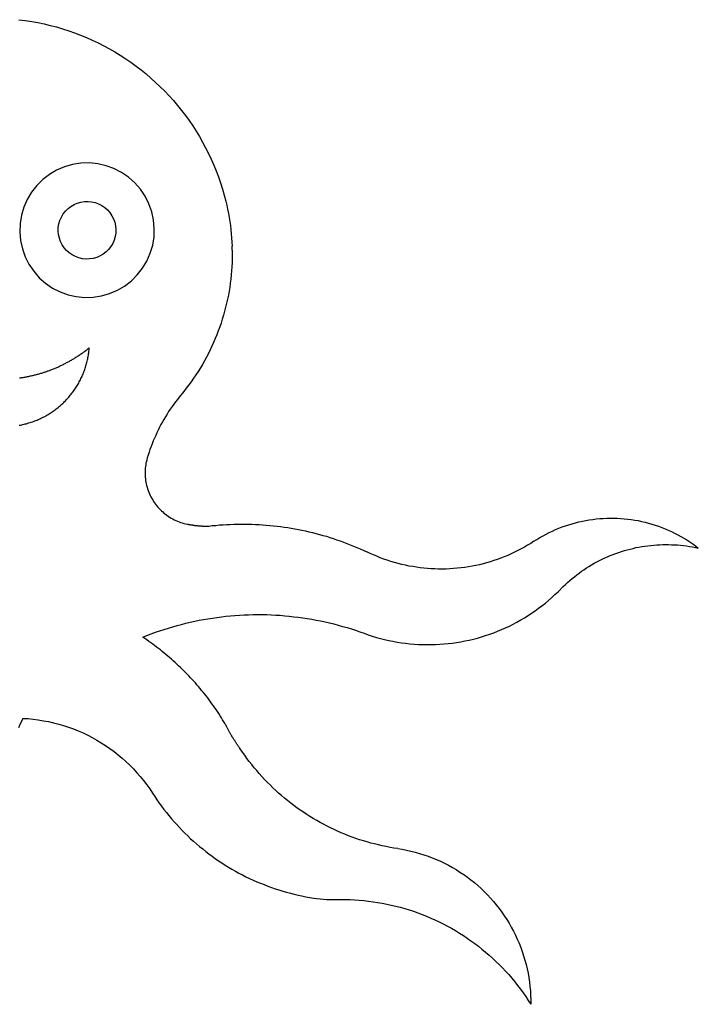
# Model space of a CAD drawing. Extents: x -667 to 667, y -576 to 576.
# Drawn here: x -39 to 667, y -450 to 574 of the extents above; entities that cross this region are included whole.
import ezdxf

# ---------------------------------------------------------------- set-up
doc = ezdxf.new("R2010")
doc.units = 0
doc.layers.get('0').update_dxf_attribs({"linetype": 'CONTINUOUS'})

msp = doc.modelspace()

# ---------------------------------------------------------------- linework, layer by layer
for p, q in [((-39.3, 574.1), (-32.7, 573.3)), ((-32.7, 573.3), (-26.1, 572.3)), ((-26.1, 572.3), (-19.6, 571.1)), ((-19.6, 571.1), (-13.1, 569.7)), ((-13.1, 569.7), (-6.7, 568.2)), ((-6.7, 568.2), (-0.3, 566.5)), ((-0.3, 566.5), (6.1, 564.7)), ((6.1, 564.7), (12.4, 562.6)), ((12.4, 562.6), (18.6, 560.4)), ((18.6, 560.4), (24.8, 558.1)), ((24.8, 558.1), (30.9, 555.6)), ((30.9, 555.6), (37, 552.9)), ((37, 552.9), (43, 550)), ((43, 550), (48.9, 547)), ((48.9, 547), (54.7, 543.9)), ((54.7, 543.9), (60.5, 540.6)), ((60.5, 540.6), (66.1, 537.1)), ((66.1, 537.1), (71.7, 533.5)), ((71.7, 533.5), (77.1, 529.8)), ((77.1, 529.8), (82.5, 525.9)), ((82.5, 525.9), (87.7, 521.8)), ((87.7, 521.8), (92.9, 517.7)), ((92.9, 517.7), (97.9, 513.4)), ((97.9, 513.4), (102.8, 508.9)), ((102.8, 508.9), (107.7, 504.4)), ((107.7, 504.4), (112.3, 499.7)), ((112.3, 499.7), (116.9, 494.9)), ((116.9, 494.9), (121.3, 489.9)), ((121.3, 489.9), (125.6, 484.9)), ((125.6, 484.9), (129.8, 479.7)), ((129.8, 479.7), (133.8, 474.5)), ((133.8, 474.5), (137.7, 469.1)), ((137.7, 469.1), (141.4, 463.6)), ((141.4, 463.6), (145, 458)), ((145, 458), (148.4, 452.4)), ((148.4, 452.4), (151.7, 446.6)), ((151.7, 446.6), (154.8, 440.8)), ((154.8, 440.8), (157.8, 434.9)), ((157.8, 434.9), (160.6, 428.9)), ((8, 421), (-0.1, 417.5)), ((16.5, 423.4), (8, 421)), ((25.2, 424.8), (16.5, 423.4)), ((34, 425), (25.2, 424.8)), ((42.7, 424.1), (34, 425)), ((51.3, 422.2), (42.7, 424.1)), ((59.5, 419.2), (51.3, 422.2)), ((160.6, 428.9), (163.3, 422.8)), ((163.3, 422.8), (165.8, 416.7)), ((-7.6, 413.1), (-14.6, 407.7)), ((-0.1, 417.5), (-7.6, 413.1)), ((67.4, 415.2), (59.5, 419.2)), ((74.6, 410.2), (67.4, 415.2)), ((81.2, 404.4), (74.6, 410.2)), ((165.8, 416.7), (168.2, 410.5)), ((168.2, 410.5), (170.3, 404.2)), ((-20.8, 401.5), (-26.3, 394.6)), ((-14.6, 407.7), (-20.8, 401.5)), ((87, 397.8), (81.2, 404.4)), ((170.3, 404.2), (172.3, 397.9)), ((-26.3, 394.6), (-30.8, 387.1)), ((91.9, 390.5), (87, 397.8)), ((95.8, 382.6), (91.9, 390.5)), ((172.3, 397.9), (174.2, 391.6)), ((174.2, 391.6), (175.9, 385.2)), ((-30.8, 387.1), (-34.3, 379)), ((11.7, 377.6), (14.7, 379.9)), ((14.7, 379.9), (18, 381.8)), ((18, 381.8), (21.4, 383.3)), ((21.4, 383.3), (25.1, 384.3)), ((25.1, 384.3), (28.8, 384.9)), ((28.8, 384.9), (32.6, 385)), ((32.6, 385), (36.3, 384.7)), ((36.3, 384.7), (40, 383.8)), ((40, 383.8), (43.5, 382.5)), ((43.5, 382.5), (46.9, 380.8)), ((46.9, 380.8), (50, 378.7)), ((98.8, 374.3), (95.8, 382.6)), ((175.9, 385.2), (176.8, 381)), ((176.8, 381), (177.8, 376.8)), ((-36.8, 370.6), (-38.2, 361.9)), ((-34.3, 379), (-36.8, 370.6)), ((4.8, 368.8), (6.8, 372)), ((6.8, 372), (9.1, 375)), ((9.1, 375), (11.7, 377.6)), ((50, 378.7), (52.8, 376.2)), ((52.8, 376.2), (55.3, 373.4)), ((55.3, 373.4), (57.4, 370.2)), ((57.4, 370.2), (59.1, 366.9)), ((100.7, 365.8), (98.8, 374.3)), ((177.8, 376.8), (178.6, 372.6)), ((178.6, 372.6), (179.3, 368.4)), ((-38.2, 361.9), (-38.5, 353.1)), ((1.6, 358), (2.2, 361.7)), ((2.2, 361.7), (3.3, 365.3)), ((3.3, 365.3), (4.8, 368.8)), ((59.1, 366.9), (60.3, 363.3)), ((60.3, 363.3), (61.2, 359.6)), ((61.2, 359.6), (61.5, 355.9)), ((101.5, 357), (100.7, 365.8)), ((179.3, 368.4), (180, 364.1)), ((180, 364.1), (180.6, 359.9)), ((180.6, 359.9), (181.1, 355.7)), ((-38.5, 353.1), (-37.7, 344.3)), ((1.5, 354.2), (1.6, 358)), ((1.9, 350.5), (1.5, 354.2)), ((2.7, 346.8), (1.9, 350.5)), ((60.8, 348.4), (59.7, 344.8)), ((61.4, 352.1), (60.8, 348.4)), ((61.5, 355.9), (61.4, 352.1)), ((101.2, 348.2), (101.5, 357)), ((181.1, 355.7), (181.6, 351.4)), ((181.6, 351.4), (181.9, 347.1)), ((-37.7, 344.3), (-35.8, 335.8)), ((3.9, 343.2), (2.7, 346.8)), ((5.6, 339.9), (3.9, 343.2)), ((7.7, 336.7), (5.6, 339.9)), ((56.3, 338.1), (53.9, 335.1)), ((58.2, 341.3), (56.3, 338.1)), ((59.7, 344.8), (58.2, 341.3)), ((97.3, 331.1), (99.8, 339.5)), ((99.8, 339.5), (101.2, 348.2)), ((181.9, 347.1), (182.2, 342.8)), ((182.2, 342.8), (182.4, 338.6)), ((182.5, 334.3), (182.4, 338.6)), ((-35.8, 335.8), (-32.8, 327.5)), ((10.2, 333.9), (7.7, 336.7)), ((13, 331.4), (10.2, 333.9)), ((16.1, 329.3), (13, 331.4)), ((19.5, 327.6), (16.1, 329.3)), ((45, 328.3), (41.6, 326.8)), ((48.3, 330.2), (45, 328.3)), ((51.3, 332.5), (48.3, 330.2)), ((53.9, 335.1), (51.3, 332.5)), ((93.8, 323), (97.3, 331.1)), ((182.5, 334.3), (182.5, 330)), ((182.5, 330), (182.5, 325.7)), ((-32.8, 327.5), (-28.9, 319.6)), ((-28.9, 319.6), (-24, 312.3)), ((23, 326.3), (19.5, 327.6)), ((26.7, 325.4), (23, 326.3)), ((30.5, 325.1), (26.7, 325.4)), ((34.2, 325.2), (30.5, 325.1)), ((37.9, 325.7), (34.2, 325.2)), ((41.6, 326.8), (37.9, 325.7)), ((89.3, 315.5), (93.8, 323)), ((182.4, 321.4), (182.1, 317.1)), ((182.5, 325.7), (182.4, 321.4)), ((-24, 312.3), (-18.2, 305.7)), ((77.6, 302.4), (83.8, 308.6)), ((83.8, 308.6), (89.3, 315.5)), ((181.5, 308.6), (181, 304.3)), ((181.9, 312.9), (181.5, 308.6)), ((182.1, 317.1), (181.9, 312.9)), ((-18.2, 305.7), (-11.6, 299.9)), ((-11.6, 299.9), (-4.3, 294.9)), ((70.6, 297), (77.6, 302.4)), ((180.5, 300.1), (179.9, 295.9)), ((181, 304.3), (180.5, 300.1)), ((-4.3, 294.9), (3.5, 290.9)), ((3.5, 290.9), (11.7, 287.9)), ((11.7, 287.9), (20.3, 286)), ((46.5, 286.7), (55, 289.1)), ((55, 289.1), (63.1, 292.6)), ((63.1, 292.6), (70.6, 297)), ((178.5, 287.4), (177.6, 283.2)), ((179.2, 291.6), (178.5, 287.4)), ((179.9, 295.9), (179.2, 291.6)), ((20.3, 286), (29.1, 285.1)), ((29.1, 285.1), (37.8, 285.3)), ((37.8, 285.3), (46.5, 286.7)), ((176.7, 279), (175.7, 274.9)), ((177.6, 283.2), (176.7, 279)), ((173.4, 266.6), (172.2, 262.5)), ((174.6, 270.7), (173.4, 266.6)), ((175.7, 274.9), (174.6, 270.7)), ((170.9, 258.4), (169.5, 254.4)), ((172.2, 262.5), (170.9, 258.4)), ((166.5, 246.3), (164.9, 242.4)), ((168, 250.3), (166.5, 246.3)), ((169.5, 254.4), (168, 250.3)), ((163.2, 238.4), (161.4, 234.5)), ((164.9, 242.4), (163.2, 238.4)), ((23.2, 225), (24, 225.5)), ((24, 225.5), (24.7, 226)), ((24.7, 226), (25.5, 226.6)), ((25.5, 226.6), (26.3, 227.1)), ((26.3, 227.1), (27.1, 227.6)), ((27.1, 227.6), (27.8, 228.2)), ((27.8, 228.2), (28.6, 228.7)), ((28.6, 228.7), (29.3, 229.3)), ((29.3, 229.3), (30.1, 229.9)), ((30.1, 229.9), (30.8, 230.4)), ((30.8, 230.4), (31.6, 231)), ((31.6, 231), (32.3, 231.6)), ((32.3, 231.6), (33.1, 232.2)), ((32.9, 225.1), (33.1, 226.4)), ((33.1, 232.2), (33.8, 232.8)), ((33.1, 226.4), (33.3, 227.6)), ((33.3, 227.6), (33.4, 228.9)), ((33.4, 228.9), (33.6, 230.2)), ((33.6, 230.2), (33.7, 231.5)), ((33.7, 231.5), (33.8, 232.8)), ((157.7, 226.8), (155.7, 223)), ((159.6, 230.6), (157.7, 226.8)), ((161.4, 234.5), (159.6, 230.6)), ((5.2, 214.7), (6.1, 215.1)), ((6.1, 215.1), (6.9, 215.5)), ((6.9, 215.5), (7.8, 216)), ((7.8, 216), (8.6, 216.4)), ((8.6, 216.4), (9.4, 216.8)), ((9.4, 216.8), (10.3, 217.3)), ((10.3, 217.3), (11.1, 217.7)), ((11.1, 217.7), (11.9, 218.2)), ((11.9, 218.2), (12.8, 218.6)), ((12.8, 218.6), (13.6, 219.1)), ((13.6, 219.1), (14.4, 219.5)), ((14.4, 219.5), (15.2, 220)), ((15.2, 220), (16, 220.5)), ((16, 220.5), (16.8, 221)), ((16.8, 221), (17.6, 221.4)), ((17.6, 221.4), (18.4, 221.9)), ((18.4, 221.9), (19.2, 222.4)), ((19.2, 222.4), (20, 222.9)), ((20, 222.9), (20.8, 223.4)), ((20.8, 223.4), (21.6, 223.9)), ((21.6, 223.9), (22.4, 224.5)), ((22.4, 224.5), (23.2, 225)), ((30.7, 215.1), (31, 216.3)), ((31, 216.3), (31.3, 217.6)), ((31.3, 217.6), (31.6, 218.8)), ((31.6, 218.8), (31.9, 220.1)), ((31.9, 220.1), (32.2, 221.3)), ((32.2, 221.3), (32.4, 222.6)), ((32.4, 222.6), (32.7, 223.8)), ((32.7, 223.8), (32.9, 225.1)), ((151.6, 215.5), (149.4, 211.8)), ((153.7, 219.2), (151.6, 215.5)), ((155.7, 223), (153.7, 219.2)), ((-22.1, 204.7), (-21.2, 204.9)), ((-21.2, 204.9), (-20.3, 205.2)), ((-20.3, 205.2), (-19.3, 205.4)), ((-19.3, 205.4), (-18.4, 205.7)), ((-18.4, 205.7), (-17.5, 205.9)), ((-17.5, 205.9), (-16.6, 206.2)), ((-16.6, 206.2), (-15.7, 206.5)), ((-15.7, 206.5), (-14.8, 206.8)), ((-14.8, 206.8), (-13.9, 207.1)), ((-13.9, 207.1), (-13.1, 207.3)), ((-13.1, 207.3), (-12.2, 207.6)), ((-12.2, 207.6), (-11.3, 207.9)), ((-11.3, 207.9), (-10.4, 208.2)), ((-10.4, 208.2), (-9.5, 208.6)), ((-9.5, 208.6), (-8.6, 208.9)), ((-8.6, 208.9), (-7.7, 209.2)), ((-7.7, 209.2), (-6.8, 209.5)), ((-6.8, 209.5), (-6, 209.9)), ((-6, 209.9), (-5.1, 210.2)), ((-5.1, 210.2), (-4.2, 210.6)), ((-4.2, 210.6), (-3.3, 210.9)), ((-3.3, 210.9), (-2.5, 211.3)), ((-2.5, 211.3), (-1.6, 211.6)), ((-1.6, 211.6), (-0.7, 212)), ((-0.7, 212), (0.1, 212.4)), ((0.1, 212.4), (1, 212.7)), ((1, 212.7), (1.8, 213.1)), ((1.8, 213.1), (2.7, 213.5)), ((2.7, 213.5), (3.5, 213.9)), ((3.5, 213.9), (4.4, 214.3)), ((4.4, 214.3), (5.2, 214.7)), ((26.8, 204.2), (27.3, 205.4)), ((27.3, 205.4), (27.8, 206.6)), ((27.8, 206.6), (28.2, 207.8)), ((28.2, 207.8), (28.7, 209)), ((28.7, 209), (29.1, 210.2)), ((29.1, 210.2), (29.5, 211.4)), ((29.5, 211.4), (29.9, 212.6)), ((29.9, 212.6), (30.3, 213.8)), ((30.3, 213.8), (30.7, 215.1)), ((147.1, 208.2), (144.8, 204.6)), ((149.4, 211.8), (147.1, 208.2)), ((-38.7, 201.4), (-37.7, 201.5)), ((-37.7, 201.5), (-36.8, 201.7)), ((-36.8, 201.7), (-35.9, 201.8)), ((-35.9, 201.8), (-34.9, 202)), ((-34.9, 202), (-34, 202.1)), ((-34, 202.1), (-33.1, 202.3)), ((-33.1, 202.3), (-32.2, 202.5)), ((-32.2, 202.5), (-31.2, 202.6)), ((-31.2, 202.6), (-30.3, 202.8)), ((-30.3, 202.8), (-29.4, 203)), ((-29.4, 203), (-28.5, 203.2)), ((-28.5, 203.2), (-27.6, 203.4)), ((-27.6, 203.4), (-26.6, 203.6)), ((-26.6, 203.6), (-25.7, 203.8)), ((-25.7, 203.8), (-24.8, 204)), ((-24.8, 204), (-23.9, 204.2)), ((-23.9, 204.2), (-23, 204.5)), ((-23, 204.5), (-22.1, 204.7)), ((21.5, 193.9), (22.2, 195)), ((22.2, 195), (22.8, 196.1)), ((22.8, 196.1), (23.4, 197.3)), ((23.4, 197.3), (24, 198.4)), ((24, 198.4), (24.6, 199.5)), ((24.6, 199.5), (25.2, 200.7)), ((25.2, 200.7), (25.7, 201.9)), ((25.7, 201.9), (26.3, 203)), ((26.3, 203), (26.8, 204.2)), ((139.9, 197.5), (137.4, 194.1)), ((142.4, 201), (139.9, 197.5)), ((144.8, 204.6), (142.4, 201)), ((14.1, 183.4), (14.9, 184.4)), ((14.9, 184.4), (15.7, 185.4)), ((15.7, 185.4), (16.5, 186.4)), ((16.5, 186.4), (17.3, 187.5)), ((17.3, 187.5), (18, 188.5)), ((18, 188.5), (18.7, 189.6)), ((18.7, 189.6), (19.5, 190.6)), ((19.5, 190.6), (20.2, 191.7)), ((20.2, 191.7), (20.8, 192.8)), ((20.8, 192.8), (21.5, 193.9)), ((132.2, 187.3), (127.5, 181.5)), ((134.8, 190.7), (132.2, 187.3)), ((137.4, 194.1), (134.8, 190.7)), ((5.3, 174.1), (6.3, 174.9)), ((6.3, 174.9), (7.2, 175.8)), ((7.2, 175.8), (8.1, 176.7)), ((8.1, 176.7), (9, 177.6)), ((9, 177.6), (9.9, 178.6)), ((9.9, 178.6), (10.8, 179.5)), ((10.8, 179.5), (11.6, 180.5)), ((11.6, 180.5), (12.5, 181.4)), ((12.5, 181.4), (13.3, 182.4)), ((13.3, 182.4), (14.1, 183.4)), ((123.6, 176.6), (121.7, 174.1)), ((125.5, 179.1), (123.6, 176.6)), ((127.5, 181.5), (125.5, 179.1)), ((-9.1, 163.3), (-8, 164)), ((-8, 164), (-6.9, 164.7)), ((-6.9, 164.7), (-5.8, 165.4)), ((-5.8, 165.4), (-4.7, 166.1)), ((-4.7, 166.1), (-3.7, 166.8)), ((-3.7, 166.8), (-2.6, 167.6)), ((-2.6, 167.6), (-1.6, 168.3)), ((-1.6, 168.3), (-0.6, 169.1)), ((-0.6, 169.1), (0.4, 169.9)), ((0.4, 169.9), (1.4, 170.7)), ((1.4, 170.7), (2.4, 171.5)), ((2.4, 171.5), (3.4, 172.4)), ((3.4, 172.4), (4.4, 173.2)), ((4.4, 173.2), (5.3, 174.1)), ((116.4, 166.3), (114.7, 163.7)), ((118.1, 168.9), (116.4, 166.3)), ((119.9, 171.5), (118.1, 168.9)), ((121.7, 174.1), (119.9, 171.5)), ((-32.7, 153.5), (-31.5, 153.8)), ((-31.5, 153.8), (-30.2, 154.2)), ((-30.2, 154.2), (-29, 154.5)), ((-29, 154.5), (-27.8, 154.9)), ((-27.8, 154.9), (-26.5, 155.3)), ((-26.5, 155.3), (-25.3, 155.7)), ((-25.3, 155.7), (-24.1, 156.2)), ((-24.1, 156.2), (-22.9, 156.6)), ((-22.9, 156.6), (-21.7, 157.1)), ((-21.7, 157.1), (-20.5, 157.6)), ((-20.5, 157.6), (-19.3, 158.1)), ((-19.3, 158.1), (-18.2, 158.6)), ((-18.2, 158.6), (-17, 159.1)), ((-17, 159.1), (-15.8, 159.7)), ((-15.8, 159.7), (-14.7, 160.2)), ((-14.7, 160.2), (-13.5, 160.8)), ((-13.5, 160.8), (-12.4, 161.4)), ((-12.4, 161.4), (-11.3, 162)), ((-11.3, 162), (-10.2, 162.7)), ((-10.2, 162.7), (-9.1, 163.3)), ((109.9, 155.6), (108.4, 152.8)), ((111.5, 158.3), (109.9, 155.6)), ((113.1, 161), (111.5, 158.3)), ((114.7, 163.7), (113.1, 161)), ((-39, 152.2), (-37.7, 152.4)), ((-37.7, 152.4), (-36.5, 152.7)), ((-36.5, 152.7), (-35.2, 152.9)), ((-35.2, 152.9), (-34, 153.2)), ((-34, 153.2), (-32.7, 153.5)), ((104.2, 144.4), (102.9, 141.6)), ((105.5, 147.2), (104.2, 144.4)), ((107, 150), (105.5, 147.2)), ((108.4, 152.8), (107, 150)), ((100.4, 135.8), (99.2, 132.9)), ((101.6, 138.7), (100.4, 135.8)), ((102.9, 141.6), (101.6, 138.7)), ((96, 124), (95, 121.1)), ((97, 127), (96, 124)), ((98.1, 130), (97, 127)), ((99.2, 132.9), (98.1, 130)), ((92.8, 112.8), (92.5, 111)), ((93.2, 114.6), (92.8, 112.8)), ((93.6, 116.3), (93.2, 114.6)), ((94.1, 118.1), (93.6, 116.3)), ((95, 121.1), (94.1, 118.1)), ((92.1, 107.4), (91.9, 105.6)), ((91.9, 105.6), (91.9, 103.8)), ((91.9, 103.8), (91.9, 102)), ((92.3, 109.2), (92.1, 107.4)), ((92.5, 111), (92.3, 109.2)), ((91.9, 102), (91.9, 100.2)), ((91.9, 100.2), (92, 98.3)), ((92, 98.3), (92.2, 96.5)), ((92.2, 96.5), (92.4, 94.7)), ((92.4, 94.7), (92.7, 93)), ((92.7, 93), (93.1, 91.2)), ((93.1, 91.2), (93.5, 89.4)), ((93.5, 89.4), (94, 87.7)), ((94, 87.7), (94.5, 85.9)), ((94.5, 85.9), (95.1, 84.2)), ((95.1, 84.2), (95.7, 82.5)), ((95.7, 82.5), (96.4, 80.8)), ((96.4, 80.8), (97.2, 79.2)), ((97.2, 79.2), (98, 77.6)), ((98, 77.6), (98.8, 76)), ((98.8, 76), (99.8, 74.4)), ((99.8, 74.4), (100.7, 72.9)), ((100.7, 72.9), (101.7, 71.4)), ((101.7, 71.4), (102.8, 69.9)), ((102.8, 69.9), (103.9, 68.5)), ((103.9, 68.5), (105.1, 67.1)), ((105.1, 67.1), (106.3, 65.8)), ((106.3, 65.8), (107.5, 64.4)), ((107.5, 64.4), (108.8, 63.2)), ((108.8, 63.2), (110.2, 62)), ((110.2, 62), (111.5, 60.8)), ((111.5, 60.8), (113, 59.6)), ((113, 59.6), (114.4, 58.6)), ((114.4, 58.6), (115.9, 57.5)), ((115.9, 57.5), (117.4, 56.5)), ((117.4, 56.5), (119, 55.6)), ((119, 55.6), (120.6, 54.7)), ((120.6, 54.7), (122.2, 53.9)), ((122.2, 53.9), (123.8, 53.1)), ((123.8, 53.1), (125.5, 52.4)), ((125.5, 52.4), (127.2, 51.8)), ((127.2, 51.8), (128.9, 51.1)), ((539.7, 50.7), (543.2, 51.6)), ((543.2, 51.6), (546.8, 52.4)), ((546.8, 52.4), (550.4, 53.1)), ((550.4, 53.1), (554, 53.7)), ((554, 53.7), (557.6, 54.2)), ((557.6, 54.2), (561.2, 54.7)), ((561.2, 54.7), (564.9, 55)), ((564.9, 55), (568.5, 55.3)), ((568.5, 55.3), (572.1, 55.5)), ((572.1, 55.5), (575.8, 55.5)), ((575.8, 55.5), (579.5, 55.5)), ((579.5, 55.5), (583.1, 55.4)), ((583.1, 55.4), (586.8, 55.2)), ((586.8, 55.2), (590.4, 54.9)), ((590.4, 54.9), (594, 54.6)), ((594, 54.6), (597.7, 54.1)), ((597.7, 54.1), (601.3, 53.5)), ((601.3, 53.5), (604.9, 52.9)), ((604.9, 52.9), (608.4, 52.1)), ((608.4, 52.1), (612, 51.3)), ((612, 51.3), (615.5, 50.4)), ((128.9, 51.1), (130.6, 50.6)), ((130.6, 50.6), (132.3, 50.1)), ((132.3, 50.1), (134.1, 49.7)), ((134.1, 49.7), (135.9, 49.3)), ((135.9, 49.3), (136.3, 49.2)), ((136.3, 49.2), (136.8, 49.1)), ((136.8, 49.1), (137.2, 49)), ((137.2, 49), (137.6, 49)), ((137.6, 49), (138.1, 48.9)), ((138.1, 48.9), (138.5, 48.8)), ((138.5, 48.8), (139, 48.7)), ((139, 48.7), (139.4, 48.6)), ((139.4, 48.6), (139.8, 48.6)), ((139.8, 48.6), (140.3, 48.5)), ((140.3, 48.5), (140.7, 48.4)), ((140.7, 48.4), (141.2, 48.4)), ((141.2, 48.4), (141.6, 48.3)), ((141.6, 48.3), (142, 48.2)), ((142, 48.2), (142.5, 48.2)), ((142.5, 48.2), (142.9, 48.1)), ((142.9, 48.1), (143.4, 48)), ((143.4, 48), (143.8, 48)), ((143.8, 48), (144.3, 47.9)), ((144.3, 47.9), (144.7, 47.9)), ((144.7, 47.9), (145.1, 47.8)), ((145.1, 47.8), (145.6, 47.8)), ((145.6, 47.8), (146, 47.7)), ((146, 47.7), (146.5, 47.7)), ((146.5, 47.7), (146.9, 47.6)), ((146.9, 47.6), (147.4, 47.6)), ((147.4, 47.6), (147.8, 47.6)), ((147.8, 47.6), (148.3, 47.5)), ((148.3, 47.5), (148.7, 47.5)), ((148.7, 47.5), (149.1, 47.5)), ((149.1, 47.5), (149.6, 47.4)), ((149.6, 47.4), (150, 47.4)), ((150, 47.4), (150.5, 47.4)), ((150.5, 47.4), (150.9, 47.4)), ((150.9, 47.4), (151.4, 47.3)), ((151.4, 47.3), (151.8, 47.3)), ((151.8, 47.3), (152.3, 47.3)), ((152.3, 47.3), (152.7, 47.3)), ((152.7, 47.3), (153.2, 47.3)), ((153.2, 47.3), (153.6, 47.3)), ((153.6, 47.3), (154.1, 47.2)), ((154.1, 47.2), (154.5, 47.2)), ((154.5, 47.2), (154.9, 47.2)), ((154.9, 47.2), (155.4, 47.2)), ((155.4, 47.2), (155.8, 47.2)), ((155.8, 47.2), (156.3, 47.2)), ((156.3, 47.2), (156.7, 47.2)), ((156.7, 47.2), (157.2, 47.2)), ((157.2, 47.2), (157.6, 47.2)), ((157.6, 47.2), (158.1, 47.2)), ((158.1, 47.2), (161.8, 47.7)), ((161.8, 47.7), (165.5, 48)), ((165.5, 48), (169.3, 48.4)), ((169.3, 48.4), (173, 48.6)), ((173, 48.6), (176.8, 48.9)), ((176.8, 48.9), (180.5, 49)), ((180.5, 49), (184.3, 49.2)), ((184.3, 49.2), (188, 49.3)), ((188, 49.3), (191.8, 49.3)), ((191.8, 49.3), (195.5, 49.3)), ((195.5, 49.3), (199.3, 49.3)), ((199.3, 49.3), (203, 49.2)), ((203, 49.2), (206.8, 49)), ((206.8, 49), (210.5, 48.8)), ((210.5, 48.8), (214.2, 48.6)), ((214.2, 48.6), (218, 48.3)), ((218, 48.3), (221.7, 48)), ((221.7, 48), (225.5, 47.6)), ((225.5, 47.6), (229.2, 47.2)), ((229.2, 47.2), (232.9, 46.7)), ((232.9, 46.7), (236.6, 46.2)), ((236.6, 46.2), (240.3, 45.7)), ((240.3, 45.7), (244, 45.1)), ((244, 45.1), (247.7, 44.4)), ((247.7, 44.4), (251.4, 43.7)), ((251.4, 43.7), (255.1, 43)), ((255.1, 43), (258.8, 42.2)), ((258.8, 42.2), (262.4, 41.4)), ((262.4, 41.4), (266.1, 40.5)), ((512.3, 40.5), (515.6, 42.1)), ((515.6, 42.1), (519, 43.6)), ((519, 43.6), (522.3, 45)), ((522.3, 45), (525.8, 46.3)), ((525.8, 46.3), (529.2, 47.5)), ((529.2, 47.5), (532.7, 48.7)), ((532.7, 48.7), (536.2, 49.7)), ((536.2, 49.7), (539.7, 50.7)), ((615.5, 50.4), (619, 49.4)), ((619, 49.4), (622.5, 48.3)), ((622.5, 48.3), (626, 47.1)), ((626, 47.1), (629.4, 45.9)), ((629.4, 45.9), (632.8, 44.5)), ((632.8, 44.5), (636.2, 43.1)), ((636.2, 43.1), (639.5, 41.6)), ((639.5, 41.6), (642.8, 40)), ((266.1, 40.5), (269.7, 39.6)), ((269.7, 39.6), (273.3, 38.6)), ((273.3, 38.6), (276.9, 37.6)), ((276.9, 37.6), (280.5, 36.6)), ((280.5, 36.6), (284.1, 35.5)), ((284.1, 35.5), (287.7, 34.3)), ((287.7, 34.3), (291.2, 33.1)), ((291.2, 33.1), (294.8, 31.9)), ((294.8, 31.9), (298.3, 30.6)), ((496.5, 31.4), (493.2, 29.3)), ((496.5, 31.4), (499.6, 33.4)), ((499.6, 33.4), (502.7, 35.3)), ((502.7, 35.3), (505.9, 37.1)), ((505.9, 37.1), (509.1, 38.8)), ((509.1, 38.8), (512.3, 40.5)), ((642.8, 40), (646, 38.3)), ((646, 38.3), (649.2, 36.5)), ((649.2, 36.5), (652.4, 34.7)), ((652.4, 34.7), (655.5, 32.8)), ((655.5, 32.8), (658.6, 30.8)), ((658.6, 30.8), (661.6, 28.7)), ((298.3, 30.6), (301.8, 29.3)), ((301.8, 29.3), (305.3, 27.9)), ((305.3, 27.9), (308.8, 26.5)), ((308.8, 26.5), (312.3, 25.1)), ((312.3, 25.1), (315.7, 23.6)), ((315.7, 23.6), (322.5, 20.5)), ((325.9, 18.9), (322.5, 20.5)), ((479.7, 21.7), (476.2, 20)), ((483.2, 23.5), (479.7, 21.7)), ((486.6, 25.4), (483.2, 23.5)), ((489.9, 27.3), (486.6, 25.4)), ((493.2, 29.3), (489.9, 27.3)), ((584.6, 19.9), (587.6, 20.8)), ((587.6, 20.8), (590.6, 21.8)), ((590.6, 21.8), (593.5, 22.6)), ((593.5, 22.6), (596.6, 23.4)), ((596.6, 23.4), (599.6, 24.1)), ((599.6, 24.1), (602.6, 24.8)), ((602.6, 24.8), (605.7, 25.4)), ((605.7, 25.4), (608.7, 25.9)), ((608.7, 25.9), (611.8, 26.4)), ((611.8, 26.4), (614.9, 26.8)), ((614.9, 26.8), (618, 27.2)), ((618, 27.2), (621.1, 27.5)), ((621.1, 27.5), (624.2, 27.7)), ((624.2, 27.7), (627.3, 27.9)), ((627.3, 27.9), (630.4, 28)), ((630.4, 28), (633.5, 28)), ((633.5, 28), (636.6, 28)), ((636.6, 28), (639.7, 27.9)), ((639.7, 27.9), (642.8, 27.8)), ((642.8, 27.8), (645.9, 27.6)), ((645.9, 27.6), (649, 27.3)), ((649, 27.3), (652.1, 27)), ((652.1, 27), (655.2, 26.6)), ((655.2, 26.6), (658.3, 26.1)), ((658.3, 26.1), (661.3, 25.6)), ((661.3, 25.6), (664.4, 25)), ((661.6, 28.7), (664.5, 26.6)), ((664.4, 25), (667.4, 24.3)), ((664.5, 26.6), (667.4, 24.3)), ((329.5, 17.3), (325.9, 18.9)), ((333, 15.8), (329.5, 17.3)), ((336.6, 14.3), (333, 15.8)), ((340.3, 13), (336.6, 14.3)), ((343.9, 11.7), (340.3, 13)), ((347.6, 10.5), (343.9, 11.7)), ((351.4, 9.4), (347.6, 10.5)), ((454.6, 11.3), (450.9, 10.1)), ((458.3, 12.5), (454.6, 11.3)), ((462, 13.8), (458.3, 12.5)), ((465.6, 15.3), (462, 13.8)), ((469.2, 16.7), (465.6, 15.3)), ((472.7, 18.3), (469.2, 16.7)), ((476.2, 20), (472.7, 18.3)), ((561.8, 10), (564.6, 11.4)), ((564.6, 11.4), (567.4, 12.8)), ((567.4, 12.8), (570.2, 14.1)), ((570.2, 14.1), (573, 15.4)), ((573, 15.4), (575.9, 16.6)), ((575.9, 16.6), (578.8, 17.7)), ((578.8, 17.7), (581.7, 18.8)), ((581.7, 18.8), (584.6, 19.9)), ((355.1, 8.3), (351.4, 9.4)), ((358.9, 7.4), (355.1, 8.3)), ((362.7, 6.5), (358.9, 7.4)), ((366.5, 5.7), (362.7, 6.5)), ((370.3, 5.1), (366.5, 5.7)), ((374.1, 4.4), (370.3, 5.1)), ((378, 3.9), (374.1, 4.4)), ((381.8, 3.5), (378, 3.9)), ((385.7, 3.1), (381.8, 3.5)), ((389.6, 2.8), (385.7, 3.1)), ((393.4, 2.7), (389.6, 2.8)), ((397.3, 2.5), (393.4, 2.7)), ((401.2, 2.5), (397.3, 2.5)), ((405.1, 2.6), (401.2, 2.5)), ((409, 2.8), (405.1, 2.6)), ((412.8, 3), (409, 2.8)), ((416.7, 3.3), (412.8, 3)), ((420.6, 3.7), (416.7, 3.3)), ((424.4, 4.2), (420.6, 3.7)), ((428.3, 4.8), (424.4, 4.2)), ((432.1, 5.5), (428.3, 4.8)), ((435.9, 6.2), (432.1, 5.5)), ((439.7, 7.1), (435.9, 6.2)), ((443.5, 8), (439.7, 7.1)), ((447.2, 9), (443.5, 8)), ((450.9, 10.1), (447.2, 9)), ((543.4, -1.6), (545.9, 0.2)), ((545.9, 0.2), (548.5, 1.9)), ((548.5, 1.9), (551.1, 3.7)), ((551.1, 3.7), (553.7, 5.3)), ((553.7, 5.3), (556.4, 6.9)), ((556.4, 6.9), (559.1, 8.5)), ((559.1, 8.5), (561.8, 10)), ((531.4, -11.5), (533.7, -9.4)), ((533.7, -9.4), (536.1, -7.4)), ((536.1, -7.4), (538.5, -5.4)), ((538.5, -5.4), (540.9, -3.5)), ((540.9, -3.5), (543.4, -1.6)), ((526.9, -15.7), (521.5, -21.1)), ((526.9, -15.7), (529.1, -13.6)), ((529.1, -13.6), (531.4, -11.5)), ((508.3, -32.9), (511.7, -30)), ((511.7, -30), (515, -27.1)), ((515, -27.1), (518.3, -24.1)), ((518.3, -24.1), (521.5, -21.1)), ((494, -43.4), (497.6, -40.9)), ((497.6, -40.9), (501.2, -38.3)), ((501.2, -38.3), (504.8, -35.6)), ((504.8, -35.6), (508.3, -32.9)), ((143.5, -51.8), (148.1, -50.8)), ((148.1, -50.8), (152.7, -49.9)), ((152.7, -49.9), (157.3, -49.1)), ((157.3, -49.1), (162, -48.4)), ((162, -48.4), (166.7, -47.7)), ((166.7, -47.7), (171.3, -47.1)), ((171.3, -47.1), (176, -46.6)), ((176, -46.6), (180.7, -46.1)), ((180.7, -46.1), (185.4, -45.7)), ((185.4, -45.7), (190.1, -45.4)), ((190.1, -45.4), (194.8, -45.2)), ((194.8, -45.2), (199.5, -45)), ((199.5, -45), (204.3, -44.9)), ((204.3, -44.9), (209, -44.8)), ((209, -44.8), (213.7, -44.9)), ((213.7, -44.9), (218.4, -44.9)), ((218.4, -44.9), (223.1, -45.1)), ((223.1, -45.1), (227.8, -45.3)), ((227.8, -45.3), (232.5, -45.6)), ((232.5, -45.6), (237.2, -46)), ((237.2, -46), (241.9, -46.4)), ((241.9, -46.4), (246.6, -47)), ((246.6, -47), (251.3, -47.5)), ((251.3, -47.5), (256, -48.2)), ((256, -48.2), (260.6, -48.9)), ((260.6, -48.9), (265.3, -49.7)), ((265.3, -49.7), (269.9, -50.5)), ((269.9, -50.5), (274.5, -51.4)), ((478.8, -52.6), (482.7, -50.4)), ((482.7, -50.4), (486.5, -48.2)), ((486.5, -48.2), (490.3, -45.8)), ((490.3, -45.8), (494, -43.4)), ((107.1, -61.7), (111.6, -60.2)), ((111.6, -60.2), (116.1, -58.8)), ((116.1, -58.8), (120.6, -57.5)), ((120.6, -57.5), (125.1, -56.2)), ((125.1, -56.2), (129.7, -55)), ((129.7, -55), (134.3, -53.8)), ((134.3, -53.8), (138.8, -52.8)), ((138.8, -52.8), (143.5, -51.8)), ((274.5, -51.4), (279.1, -52.4)), ((279.1, -52.4), (283.7, -53.5)), ((283.7, -53.5), (288.3, -54.6)), ((288.3, -54.6), (292.9, -55.8)), ((292.9, -55.8), (297.4, -57.1)), ((297.4, -57.1), (302, -58.4)), ((302, -58.4), (306.5, -59.8)), ((306.5, -59.8), (310.9, -61.2)), ((310.9, -61.2), (315.4, -62.7)), ((458.7, -62.1), (462.8, -60.4)), ((462.8, -60.4), (466.9, -58.6)), ((466.9, -58.6), (470.9, -56.7)), ((470.9, -56.7), (474.9, -54.7)), ((474.9, -54.7), (478.8, -52.6)), ((89.5, -68.4), (93.8, -66.5)), ((91.6, -69.8), (89.5, -68.4)), ((93.6, -71.2), (91.6, -69.8)), ((95.7, -72.7), (93.6, -71.2)), ((93.8, -66.5), (98.2, -64.8)), ((98.2, -64.8), (102.6, -63.2)), ((102.6, -63.2), (107.1, -61.7)), ((315.4, -62.7), (319.8, -64.3)), ((319.8, -64.3), (324, -65.8)), ((324, -65.8), (328.2, -67.2)), ((328.2, -67.2), (332.5, -68.5)), ((332.5, -68.5), (336.8, -69.7)), ((336.8, -69.7), (341.1, -70.7)), ((341.1, -70.7), (345.4, -71.7)), ((424.7, -72.3), (429.1, -71.3)), ((429.1, -71.3), (433.4, -70.3)), ((433.4, -70.3), (437.7, -69.2)), ((437.7, -69.2), (442, -67.9)), ((442, -67.9), (446.2, -66.6)), ((446.2, -66.6), (450.4, -65.2)), ((450.4, -65.2), (454.6, -63.7)), ((454.6, -63.7), (458.7, -62.1)), ((97.7, -74.1), (95.7, -72.7)), ((99.8, -75.6), (97.7, -74.1)), ((101.8, -77.1), (99.8, -75.6)), ((103.8, -78.6), (101.8, -77.1)), ((105.8, -80.1), (103.8, -78.6)), ((107.8, -81.6), (105.8, -80.1)), ((109.7, -83.2), (107.8, -81.6)), ((345.4, -71.7), (349.8, -72.6)), ((349.8, -72.6), (354.1, -73.4)), ((354.1, -73.4), (358.5, -74.1)), ((358.5, -74.1), (362.9, -74.7)), ((362.9, -74.7), (367.3, -75.2)), ((367.3, -75.2), (371.7, -75.6)), ((371.7, -75.6), (376.2, -75.8)), ((376.2, -75.8), (380.6, -76)), ((380.6, -76), (385.1, -76.1)), ((385.1, -76.1), (389.5, -76.1)), ((389.5, -76.1), (393.9, -76)), ((393.9, -76), (398.4, -75.7)), ((398.4, -75.7), (402.8, -75.4)), ((402.8, -75.4), (407.2, -75)), ((407.2, -75), (411.6, -74.5)), ((411.6, -74.5), (416, -73.8)), ((416, -73.8), (420.4, -73.1)), ((420.4, -73.1), (424.7, -72.3)), ((111.7, -84.8), (109.7, -83.2)), ((113.6, -86.4), (111.7, -84.8)), ((115.5, -88), (113.6, -86.4)), ((117.4, -89.6), (115.5, -88)), ((119.3, -91.3), (117.4, -89.6)), ((121.2, -92.9), (119.3, -91.3)), ((123.1, -94.6), (121.2, -92.9)), ((124.9, -96.3), (123.1, -94.6)), ((126.8, -98), (124.9, -96.3)), ((128.6, -99.8), (126.8, -98)), ((130.4, -101.5), (128.6, -99.8)), ((132.2, -103.3), (130.4, -101.5)), ((133.9, -105), (132.2, -103.3)), ((135.7, -106.8), (133.9, -105)), ((137.4, -108.6), (135.7, -106.8)), ((139.1, -110.5), (137.4, -108.6)), ((140.8, -112.3), (139.1, -110.5)), ((142.5, -114.2), (140.8, -112.3)), ((144.2, -116), (142.5, -114.2)), ((145.9, -117.9), (144.2, -116)), ((147.5, -119.8), (145.9, -117.9)), ((149.1, -121.7), (147.5, -119.8)), ((150.7, -123.7), (149.1, -121.7)), ((152.3, -125.6), (150.7, -123.7)), ((153.9, -127.6), (152.3, -125.6)), ((155.4, -129.5), (153.9, -127.6)), ((157, -131.5), (155.4, -129.5)), ((158.5, -133.5), (157, -131.5)), ((160, -135.5), (158.5, -133.5)), ((161.5, -137.6), (160, -135.5)), ((162.9, -139.6), (161.5, -137.6)), ((164.4, -141.7), (162.9, -139.6)), ((165.8, -143.7), (164.4, -141.7)), ((-35.8, -154.2), (-35.3, -152.9)), ((-35.3, -152.9), (-29.9, -153.1)), ((-29.9, -153.1), (-24.5, -153.6)), ((-24.5, -153.6), (-19.2, -154.3)), ((167.2, -145.8), (165.8, -143.7)), ((168.6, -147.9), (167.2, -145.8)), ((169.9, -150), (168.6, -147.9)), ((171.3, -152.1), (169.9, -150)), ((172.6, -154.2), (171.3, -152.1)), ((-39.5, -162.3), (-37.6, -158.2)), ((-37.6, -158.2), (-35.8, -154.2)), ((-19.2, -154.3), (-13.8, -155.2)), ((-13.8, -155.2), (-8.5, -156.2)), ((-8.5, -156.2), (-3.3, -157.4)), ((-3.3, -157.4), (2, -158.7)), ((2, -158.7), (7.1, -160.2)), ((7.1, -160.2), (12.3, -161.9)), ((12.3, -161.9), (17.3, -163.8)), ((17.3, -163.8), (22.3, -165.8)), ((173.9, -156.4), (172.6, -154.2)), ((175.2, -158.5), (173.9, -156.4)), ((175.2, -158.5), (176.2, -160.5)), ((176.6, -161.2), (176.2, -160.5)), ((176.9, -161.8), (176.6, -161.2)), ((177.2, -162.5), (176.9, -161.8)), ((177.6, -163.1), (177.2, -162.5)), ((177.9, -163.8), (177.6, -163.1)), ((178.3, -164.4), (177.9, -163.8)), ((22.3, -165.8), (27.3, -167.9)), ((27.3, -167.9), (32.2, -170.3)), ((32.2, -170.3), (36.9, -172.7)), ((36.9, -172.7), (41.7, -175.4)), ((178.7, -165.1), (178.3, -164.4)), ((179, -165.7), (178.7, -165.1)), ((179.4, -166.4), (179, -165.7)), ((179.7, -167), (179.4, -166.4)), ((180.1, -167.7), (179.7, -167)), ((180.5, -168.3), (180.1, -167.7)), ((180.8, -169), (180.5, -168.3)), ((181.2, -169.6), (180.8, -169)), ((181.6, -170.3), (181.2, -169.6)), ((182, -170.9), (181.6, -170.3)), ((182.3, -171.5), (182, -170.9)), ((182.7, -172.2), (182.3, -171.5)), ((183.1, -172.8), (182.7, -172.2)), ((183.5, -173.4), (183.1, -172.8)), ((183.9, -174.1), (183.5, -173.4)), ((184.3, -174.7), (183.9, -174.1)), ((41.7, -175.4), (46.3, -178.1)), ((46.3, -178.1), (50.8, -181.1)), ((50.8, -181.1), (55.3, -184.1)), ((55.3, -184.1), (59.6, -187.3)), ((184.7, -175.3), (184.3, -174.7)), ((185.1, -175.9), (184.7, -175.3)), ((185.5, -176.6), (185.1, -175.9)), ((185.9, -177.2), (185.5, -176.6)), ((186.3, -177.8), (185.9, -177.2)), ((186.7, -178.4), (186.3, -177.8)), ((187.1, -179), (186.7, -178.4)), ((187.5, -179.7), (187.1, -179)), ((187.9, -180.3), (187.5, -179.7)), ((188.3, -180.9), (187.9, -180.3)), ((188.7, -181.5), (188.3, -180.9)), ((189.2, -182.1), (188.7, -181.5)), ((189.6, -182.7), (189.2, -182.1)), ((190, -183.3), (189.6, -182.7)), ((193.1, -187.8), (190, -183.3)), ((59.6, -187.3), (63.9, -190.7)), ((63.9, -190.7), (68, -194.1)), ((68, -194.1), (72, -197.7)), ((195.5, -191.1), (193.1, -187.8)), ((197.9, -194.4), (195.5, -191.1)), ((200.3, -197.7), (197.9, -194.4)), ((72, -197.7), (75.9, -201.4)), ((75.9, -201.4), (79.7, -205.3)), ((202.8, -200.9), (200.3, -197.7)), ((205.4, -204.1), (202.8, -200.9)), ((208, -207.2), (205.4, -204.1)), ((79.7, -205.3), (83.4, -209.3)), ((83.4, -209.3), (86.9, -213.3)), ((86.9, -213.3), (90.3, -217.5)), ((210.7, -210.3), (208, -207.2)), ((213.4, -213.3), (210.7, -210.3)), ((216.2, -216.3), (213.4, -213.3)), ((90.3, -217.5), (93.6, -221.8)), ((93.6, -221.8), (96.7, -226.2)), ((219, -219.2), (216.2, -216.3)), ((221.9, -222.1), (219, -219.2)), ((224.8, -225), (221.9, -222.1)), ((227.8, -227.7), (224.8, -225)), ((96.7, -226.2), (99.7, -230.7)), ((99.7, -230.7), (101.9, -234.2)), ((101.9, -234.2), (104.2, -237.6)), ((230.8, -230.5), (227.8, -227.7)), ((233.9, -233.2), (230.8, -230.5)), ((237, -235.8), (233.9, -233.2)), ((104.2, -237.6), (106.6, -240.9)), ((106.6, -240.9), (109, -244.3)), ((109, -244.3), (111.5, -247.6)), ((240.2, -238.4), (237, -235.8)), ((243.4, -240.9), (240.2, -238.4)), ((246.6, -243.4), (243.4, -240.9)), ((249.9, -245.8), (246.6, -243.4)), ((253.2, -248.2), (249.9, -245.8)), ((111.5, -247.6), (114.1, -250.8)), ((114.1, -250.8), (116.7, -254)), ((116.7, -254), (119.3, -257.2)), ((256.6, -250.5), (253.2, -248.2)), ((260, -252.7), (256.6, -250.5)), ((263.4, -254.9), (260, -252.7)), ((266.9, -257), (263.4, -254.9)), ((119.3, -257.2), (122, -260.3)), ((122, -260.3), (124.8, -263.3)), ((124.8, -263.3), (127.6, -266.4)), ((270.4, -259.1), (266.9, -257)), ((274, -261.1), (270.4, -259.1)), ((277.6, -263), (274, -261.1)), ((281.2, -264.9), (277.6, -263)), ((284.9, -266.7), (281.2, -264.9)), ((127.6, -266.4), (130.4, -269.3)), ((130.4, -269.3), (133.3, -272.3)), ((133.3, -272.3), (136.3, -275.1)), ((136.3, -275.1), (139.3, -278)), ((288.5, -268.5), (284.9, -266.7)), ((292.2, -270.2), (288.5, -268.5)), ((296, -271.8), (292.2, -270.2)), ((299.8, -273.4), (296, -271.8)), ((303.5, -274.9), (299.8, -273.4)), ((307.4, -276.3), (303.5, -274.9)), ((311.2, -277.7), (307.4, -276.3)), ((139.3, -278), (142.3, -280.7)), ((142.3, -280.7), (145.4, -283.4)), ((145.4, -283.4), (148.6, -286.1)), ((148.6, -286.1), (151.8, -288.7)), ((315.1, -279), (311.2, -277.7)), ((319, -280.2), (315.1, -279)), ((322.9, -281.4), (319, -280.2)), ((326.8, -282.5), (322.9, -281.4)), ((330.7, -283.5), (326.8, -282.5)), ((334.7, -284.5), (330.7, -283.5)), ((338.7, -285.4), (334.7, -284.5)), ((342.7, -286.2), (338.7, -285.4)), ((346.7, -287), (342.7, -286.2)), ((151.8, -288.7), (155, -291.3)), ((155, -291.3), (158.3, -293.8)), ((158.3, -293.8), (161.6, -296.2)), ((161.6, -296.2), (164.9, -298.6)), ((350.7, -287.7), (346.7, -287)), ((354.7, -288.3), (350.7, -287.7)), ((354.7, -288.3), (359.3, -289)), ((359.3, -289), (363.9, -289.9)), ((363.9, -289.9), (368.4, -290.9)), ((368.4, -290.9), (372.9, -292)), ((372.9, -292), (377.4, -293.3)), ((377.4, -293.3), (381.9, -294.7)), ((381.9, -294.7), (386.3, -296.2)), ((386.3, -296.2), (390.6, -297.8)), ((164.9, -298.6), (168.3, -301)), ((168.3, -301), (171.8, -303.2)), ((171.8, -303.2), (175.3, -305.5)), ((175.3, -305.5), (178.8, -307.6)), ((390.6, -297.8), (394.9, -299.6)), ((394.9, -299.6), (399.2, -301.5)), ((399.2, -301.5), (403.4, -303.5)), ((403.4, -303.5), (407.5, -305.6)), ((407.5, -305.6), (411.6, -307.9)), ((178.8, -307.6), (182.3, -309.7)), ((182.3, -309.7), (185.9, -311.8)), ((185.9, -311.8), (189.5, -313.7)), ((189.5, -313.7), (193.2, -315.7)), ((193.2, -315.7), (196.8, -317.5)), ((196.8, -317.5), (200.5, -319.3)), ((411.6, -307.9), (415.6, -310.2)), ((415.6, -310.2), (419.5, -312.7)), ((419.5, -312.7), (423.4, -315.3)), ((423.4, -315.3), (427.2, -318)), ((200.5, -319.3), (204.3, -321)), ((204.3, -321), (208.1, -322.7)), ((208.1, -322.7), (211.9, -324.3)), ((211.9, -324.3), (215.7, -325.8)), ((215.7, -325.8), (219.5, -327.3)), ((219.5, -327.3), (223.4, -328.7)), ((427.2, -318), (430.9, -320.8)), ((430.9, -320.8), (434.5, -323.7)), ((434.5, -323.7), (438, -326.7)), ((438, -326.7), (441.5, -329.9)), ((223.4, -328.7), (227.3, -330.1)), ((227.3, -330.1), (231.2, -331.3)), ((231.2, -331.3), (235.2, -332.5)), ((235.2, -332.5), (239.1, -333.7)), ((239.1, -333.7), (243.1, -334.8)), ((243.1, -334.8), (247.1, -335.8)), ((247.1, -335.8), (251.1, -336.7)), ((251.1, -336.7), (255.1, -337.6)), ((255.1, -337.6), (259.2, -338.4)), ((441.5, -329.9), (444.9, -333.1)), ((444.9, -333.1), (448.1, -336.4)), ((448.1, -336.4), (451.3, -339.8)), ((259.2, -338.4), (263.2, -339.1)), ((263.2, -339.1), (267.3, -339.8)), ((267.3, -339.8), (270.6, -340.2)), ((270.6, -340.2), (273.9, -340.6)), ((273.9, -340.6), (277.3, -340.9)), ((277.3, -340.9), (280.6, -341.1)), ((280.6, -341.1), (284, -341.3)), ((284, -341.3), (287.3, -341.3)), ((287.3, -341.3), (290.7, -341.3)), ((290.7, -341.3), (295.5, -341.2)), ((295.5, -341.2), (300.3, -341.2)), ((300.3, -341.2), (305.1, -341.4)), ((305.1, -341.4), (309.9, -341.6)), ((309.9, -341.6), (314.7, -341.9)), ((314.7, -341.9), (319.5, -342.3)), ((319.5, -342.3), (324.3, -342.9)), ((324.3, -342.9), (329.1, -343.5)), ((329.1, -343.5), (333.8, -344.2)), ((333.8, -344.2), (338.6, -345)), ((338.6, -345), (343.3, -346)), ((343.3, -346), (348, -347)), ((348, -347), (352.7, -348.1)), ((352.7, -348.1), (357.3, -349.3)), ((451.3, -339.8), (454.4, -343.3)), ((454.4, -343.3), (457.3, -346.9)), ((457.3, -346.9), (460.2, -350.5)), ((357.3, -349.3), (362, -350.6)), ((362, -350.6), (366.6, -352)), ((366.6, -352), (371.1, -353.5)), ((371.1, -353.5), (375.7, -355.1)), ((375.7, -355.1), (380.2, -356.8)), ((380.2, -356.8), (384.7, -358.6)), ((460.2, -350.5), (463, -354.3)), ((463, -354.3), (465.6, -358.1)), ((465.6, -358.1), (468.2, -362)), ((384.7, -358.6), (389.1, -360.5)), ((389.1, -360.5), (393.5, -362.4)), ((393.5, -362.4), (397.8, -364.5)), ((397.8, -364.5), (402.1, -366.6)), ((402.1, -366.6), (406.4, -368.9)), ((468.2, -362), (470.6, -366)), ((470.6, -366), (472.9, -370)), ((406.4, -368.9), (410.6, -371.2)), ((410.6, -371.2), (414.8, -373.6)), ((414.8, -373.6), (418.9, -376.1)), ((418.9, -376.1), (423, -378.7)), ((423, -378.7), (427, -381.4)), ((472.9, -370), (475.1, -374.1)), ((475.1, -374.1), (477.2, -378.3)), ((477.2, -378.3), (479.1, -382.5)), ((427, -381.4), (430.9, -384.1)), ((430.9, -384.1), (434.8, -386.9)), ((434.8, -386.9), (438.6, -389.9)), ((479.1, -382.5), (481, -386.8)), ((481, -386.8), (482.7, -391.1)), ((438.6, -389.9), (442.4, -392.8)), ((442.4, -392.8), (446.1, -395.9)), ((446.1, -395.9), (449.8, -399.1)), ((449.8, -399.1), (453.3, -402.3)), ((482.7, -391.1), (484.3, -395.5)), ((484.3, -395.5), (485.7, -399.9)), ((453.3, -402.3), (456.9, -405.6)), ((456.9, -405.6), (460.3, -408.9)), ((460.3, -408.9), (463.7, -412.4)), ((485.7, -399.9), (487.1, -404.3)), ((487.1, -404.3), (488.3, -408.8)), ((488.3, -408.8), (489.3, -413.3)), ((463.7, -412.4), (467, -415.9)), ((467, -415.9), (470.2, -419.4)), ((470.2, -419.4), (473.3, -423.1)), ((489.3, -413.3), (490.3, -417.9)), ((490.3, -417.9), (491.1, -422.5)), ((473.3, -423.1), (476.4, -426.8)), ((476.4, -426.8), (479.4, -430.6)), ((491.1, -422.5), (491.8, -427.1)), ((491.8, -427.1), (492.3, -431.7)), ((479.4, -430.6), (482.3, -434.4)), ((482.3, -434.4), (485.2, -438.3)), ((485.2, -438.3), (487.9, -442.2)), ((492.3, -431.7), (492.7, -436.3)), ((492.7, -436.3), (493, -441)), ((487.9, -442.2), (490.6, -446.2)), ((490.6, -446.2), (493.2, -450.3)), ((493, -441), (493.2, -445.6)), ((493.2, -445.6), (493.2, -450.3))]:
    msp.add_line(p, q)

doc.saveas('drawing.dxf')
